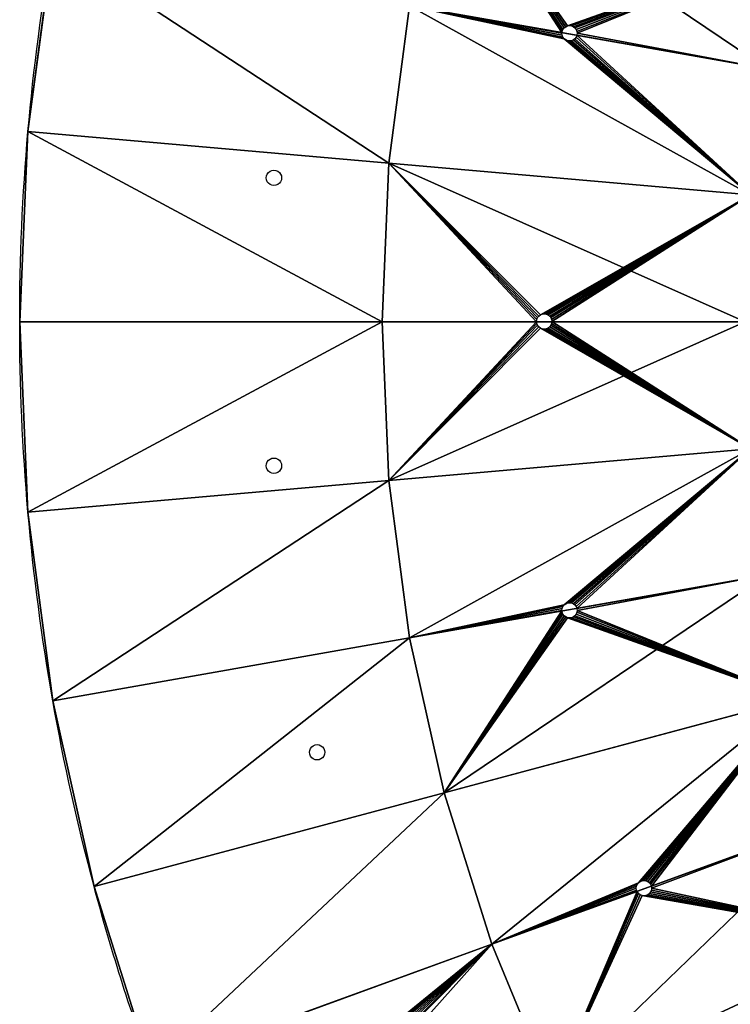
# Model space of a CAD drawing. Extents: x 0 to 285, y 0 to 523.
# Drawn here: x 0 to 46, y 98 to 162 of the extents above; entities that cross this region are included whole.
import ezdxf

# ---------------------------------------------------------------- set-up
doc = ezdxf.new("R2010")
doc.units = 0
doc.layers.get('0').update_dxf_attribs({"color": 13, "linetype": 'CONTINUOUS'})

# ---------------------------------------------------------------- blocks, each defined once
blk = doc.blocks.new('GROUP_205')
at = {"color": 253}
for p, q in [((2.165, 167.245, 26.25), (0.542, 154.92, 26.25)), ((25.464, 163.137, 6.079), (24.111, 152.858, 6.079)), ((25.464, 163.137, 28.921), (24.111, 152.858, 28.921)), ((48.813, 159.02, 31.108), (25.464, 163.137, 28.921)), ((25.464, 163.137, 6.079), (35.41, 161.383, 5.147)), ((35.41, 161.383, 5.147), (35.421, 161.469, 5.148)), ((35.421, 161.469, 5.148), (35.471, 161.59, 5.146)), ((35.471, 161.59, 5.146), (35.55, 161.694, 5.141)), ((35.55, 161.694, 5.141), (35.654, 161.773, 5.133)), ((35.654, 161.773, 5.133), (35.775, 161.823, 5.123)), ((35.775, 161.823, 5.123), (35.904, 161.84, 5.112)), ((35.904, 161.84, 5.112), (36.033, 161.823, 5.1)), ((36.033, 161.823, 5.1), (36.154, 161.773, 5.088)), ((36.154, 161.773, 5.088), (36.258, 161.694, 5.077)), ((36.258, 161.694, 5.077), (36.337, 161.59, 5.068)), ((36.337, 161.59, 5.068), (36.387, 161.469, 5.061)), ((36.387, 161.469, 5.061), (36.404, 161.34, 5.057)), ((35.404, 161.34, 5.147), (35.41, 161.383, 5.147)), ((35.421, 161.211, 5.144), (35.404, 161.34, 5.147)), ((35.471, 161.09, 5.138), (35.421, 161.211, 5.144)), ((35.55, 160.986, 5.129), (35.471, 161.09, 5.138)), ((35.654, 160.907, 5.119), (35.55, 160.986, 5.129)), ((35.775, 160.857, 5.107), (35.654, 160.907, 5.119)), ((35.904, 160.84, 5.095), (35.775, 160.857, 5.107)), ((36.033, 160.857, 5.084), (35.904, 160.84, 5.095)), ((36.154, 160.907, 5.073), (36.033, 160.857, 5.084)), ((36.258, 160.986, 5.065), (36.154, 160.907, 5.073)), ((36.337, 161.09, 5.059), (36.258, 160.986, 5.065)), ((36.387, 161.211, 5.056), (36.337, 161.09, 5.059)), ((36.404, 161.34, 5.057), (36.387, 161.211, 5.056)), ((36.387, 161.211, 5.056), (48.813, 159.02, 3.892)), ((0.542, 154.92, 26.25), (0, 142.5, 26.25)), ((24.111, 152.858, 28.921), (0.542, 154.92, 26.25)), ((0.542, 154.92, 8.75), (24.111, 152.858, 6.079)), ((0.542, 154.92, 26.25), (0.542, 154.92, 8.75)), ((24.111, 152.858, 6.079), (23.659, 142.5, 6.079)), ((24.111, 152.858, 28.921), (23.659, 142.5, 28.921)), ((24.111, 152.858, 6.079), (47.729, 150.791, 3.892)), ((47.729, 150.791, 31.108), (24.111, 152.858, 28.921)), ((33.769, 142.652, 5.147), (33.819, 142.773, 5.143)), ((33.819, 142.773, 5.143), (33.898, 142.876, 5.136)), ((33.898, 142.876, 5.136), (34.002, 142.956, 5.126)), ((34.002, 142.956, 5.126), (34.123, 143.006, 5.115)), ((34.123, 143.006, 5.115), (34.252, 143.023, 5.104)), ((34.252, 143.023, 5.104), (34.381, 143.006, 5.092)), ((34.381, 143.006, 5.092), (34.502, 142.956, 5.08)), ((34.502, 142.956, 5.08), (34.606, 142.876, 5.07)), ((34.606, 142.876, 5.07), (34.685, 142.773, 5.063)), ((34.685, 142.773, 5.063), (34.735, 142.652, 5.058)), ((0, 142.5, 8.75), (23.659, 142.5, 6.079)), ((23.659, 142.5, 28.921), (0, 142.5, 26.25)), ((0, 142.5, 26.25), (0, 142.5, 8.75)), ((0, 142.5, 26.25), (0.542, 130.08, 26.25)), ((47.367, 142.5, 31.108), (23.659, 142.5, 28.921)), ((23.659, 142.5, 6.079), (24.111, 132.142, 6.079)), ((23.659, 142.5, 28.921), (24.111, 132.142, 28.921)), ((23.659, 142.5, 6.079), (33.755, 142.5, 5.147)), ((33.755, 142.5, 5.147), (33.769, 142.652, 5.147)), ((33.769, 142.393, 5.146), (33.755, 142.5, 5.147)), ((33.819, 142.273, 5.142), (33.769, 142.393, 5.146)), ((33.898, 142.169, 5.135), (33.819, 142.273, 5.142)), ((34.002, 142.09, 5.126), (33.898, 142.169, 5.135)), ((34.606, 142.169, 5.07), (34.502, 142.09, 5.08)), ((34.685, 142.273, 5.062), (34.606, 142.169, 5.07)), ((34.735, 142.393, 5.057), (34.685, 142.273, 5.062)), ((34.735, 142.652, 5.058), (34.752, 142.523, 5.055)), ((34.752, 142.523, 5.055), (34.735, 142.393, 5.057)), ((34.752, 142.523, 5.055), (47.367, 142.5, 3.892)), ((34.123, 142.04, 5.115), (34.002, 142.09, 5.126)), ((34.252, 142.023, 5.103), (34.123, 142.04, 5.115)), ((34.381, 142.04, 5.091), (34.252, 142.023, 5.103)), ((34.502, 142.09, 5.08), (34.381, 142.04, 5.091)), ((47.729, 134.209, 31.108), (24.111, 132.142, 28.921)), ((24.111, 132.142, 6.079), (47.729, 134.209, 3.892)), ((24.111, 132.142, 28.921), (0.542, 130.08, 26.25)), ((0.542, 130.08, 8.75), (24.111, 132.142, 6.079)), ((24.111, 132.142, 6.079), (25.464, 121.863, 6.079)), ((24.111, 132.142, 28.921), (25.464, 121.863, 28.921)), ((0.542, 130.08, 26.25), (2.165, 117.755, 26.25)), ((0.542, 130.08, 26.25), (0.542, 130.08, 8.75)), ((48.813, 125.98, 31.108), (25.464, 121.863, 28.921)), ((36.387, 123.789, 5.056), (48.813, 125.98, 3.892)), ((35.55, 124.014, 5.129), (35.654, 124.093, 5.119)), ((35.654, 124.093, 5.119), (35.775, 124.143, 5.107)), ((35.775, 124.143, 5.107), (35.904, 124.16, 5.095)), ((35.904, 124.16, 5.095), (36.033, 124.143, 5.084)), ((36.033, 124.143, 5.084), (36.154, 124.093, 5.073)), ((36.154, 124.093, 5.073), (36.258, 124.014, 5.065)), ((25.464, 121.863, 6.079), (35.41, 123.617, 5.147)), ((35.404, 123.66, 5.147), (35.421, 123.789, 5.144)), ((35.41, 123.617, 5.147), (35.404, 123.66, 5.147)), ((35.421, 123.531, 5.148), (35.41, 123.617, 5.147)), ((35.421, 123.789, 5.144), (35.471, 123.91, 5.138)), ((35.471, 123.41, 5.146), (35.421, 123.531, 5.148)), ((35.471, 123.91, 5.138), (35.55, 124.014, 5.129)), ((36.258, 124.014, 5.065), (36.337, 123.91, 5.059)), ((36.337, 123.91, 5.059), (36.387, 123.789, 5.056)), ((36.387, 123.531, 5.061), (36.337, 123.41, 5.068)), ((36.387, 123.789, 5.056), (36.404, 123.66, 5.057)), ((36.404, 123.66, 5.057), (36.387, 123.531, 5.061)), ((35.55, 123.306, 5.141), (35.471, 123.41, 5.146)), ((35.654, 123.227, 5.133), (35.55, 123.306, 5.141)), ((35.775, 123.177, 5.123), (35.654, 123.227, 5.133)), ((35.904, 123.16, 5.112), (35.775, 123.177, 5.123)), ((36.033, 123.177, 5.1), (35.904, 123.16, 5.112)), ((36.154, 123.227, 5.088), (36.033, 123.177, 5.1)), ((36.258, 123.306, 5.077), (36.154, 123.227, 5.088)), ((36.337, 123.41, 5.068), (36.258, 123.306, 5.077)), ((2.165, 117.755, 8.75), (25.464, 121.863, 6.079)), ((25.464, 121.863, 28.921), (2.165, 117.755, 26.25)), ((25.464, 121.863, 28.921), (27.708, 111.742, 28.921)), ((25.464, 121.863, 6.079), (27.708, 111.742, 6.079)), ((2.165, 117.755, 26.25), (2.165, 117.755, 8.75)), ((2.165, 117.755, 26.25), (4.856, 105.618, 26.25)), ((50.609, 117.878, 31.108), (27.708, 111.742, 28.921)), ((27.708, 111.742, 6.079), (50.609, 117.878, 3.892)), ((27.708, 111.742, 28.921), (4.856, 105.618, 26.25)), ((4.856, 105.618, 8.75), (27.708, 111.742, 6.079)), ((27.708, 111.742, 28.921), (30.826, 101.854, 28.921)), ((27.708, 111.742, 6.079), (30.826, 101.854, 6.079)), ((53.105, 109.963, 31.108), (30.826, 101.854, 28.921)), ((41.248, 105.647, 5.056), (53.105, 109.963, 3.892)), ((4.856, 105.618, 26.25), (4.856, 105.618, 8.75)), ((4.856, 105.618, 26.25), (8.594, 93.762, 26.25)), ((40.265, 105.518, 5.146), (40.282, 105.647, 5.141)), ((40.282, 105.389, 5.148), (40.265, 105.518, 5.146)), ((40.282, 105.647, 5.141), (40.332, 105.768, 5.133)), ((40.332, 105.768, 5.133), (40.412, 105.871, 5.123)), ((40.412, 105.871, 5.123), (40.515, 105.951, 5.112)), ((40.515, 105.951, 5.112), (40.636, 106.001, 5.1)), ((40.636, 106.001, 5.1), (40.765, 106.018, 5.088)), ((40.765, 106.018, 5.088), (40.895, 106.001, 5.077)), ((40.895, 106.001, 5.077), (41.015, 105.951, 5.068)), ((41.015, 105.951, 5.068), (41.119, 105.871, 5.061)), ((41.119, 105.871, 5.061), (41.198, 105.768, 5.057)), ((41.198, 105.768, 5.057), (41.248, 105.647, 5.056)), ((41.248, 105.647, 5.056), (41.265, 105.518, 5.059)), ((41.265, 105.518, 5.059), (41.248, 105.389, 5.065)), ((30.826, 101.854, 6.079), (40.316, 105.308, 5.147)), ((40.316, 105.308, 5.147), (40.282, 105.389, 5.148)), ((40.332, 105.268, 5.147), (40.316, 105.308, 5.147)), ((40.412, 105.164, 5.144), (40.332, 105.268, 5.147)), ((40.515, 105.085, 5.138), (40.412, 105.164, 5.144)), ((40.636, 105.035, 5.129), (40.515, 105.085, 5.138)), ((40.765, 105.018, 5.119), (40.636, 105.035, 5.129)), ((40.895, 105.035, 5.107), (40.765, 105.018, 5.119)), ((41.015, 105.085, 5.095), (40.895, 105.035, 5.107)), ((41.119, 105.164, 5.084), (41.015, 105.085, 5.095)), ((41.198, 105.268, 5.073), (41.119, 105.164, 5.084)), ((41.248, 105.389, 5.065), (41.198, 105.268, 5.073)), ((8.594, 93.762, 8.75), (30.826, 101.854, 6.079)), ((30.826, 101.854, 28.921), (8.594, 93.762, 26.25)), ((30.826, 101.854, 6.079), (34.793, 92.276, 6.079)), ((30.826, 101.854, 28.921), (34.793, 92.276, 28.921))]:
    blk.add_line(p, q, dxfattribs=at)
for p, q in [((16.472, 152.38, 6.939), (16.602, 152.397, 6.924)), ((16.602, 152.397, 6.924), (16.731, 152.38, 6.91)), ((16.102, 151.897, 6.978), (16.119, 152.027, 6.977)), ((16.119, 151.768, 6.976), (16.102, 151.897, 6.978)), ((16.119, 152.027, 6.977), (16.169, 152.147, 6.972)), ((16.169, 151.647, 6.97), (16.119, 151.768, 6.976)), ((16.169, 152.147, 6.972), (16.248, 152.251, 6.964)), ((16.248, 152.251, 6.964), (16.352, 152.33, 6.952)), ((16.352, 152.33, 6.952), (16.472, 152.38, 6.939)), ((16.731, 152.38, 6.91), (16.852, 152.33, 6.896)), ((16.852, 152.33, 6.896), (16.955, 152.251, 6.884)), ((16.955, 152.251, 6.884), (17.035, 152.147, 6.874)), ((17.035, 152.147, 6.874), (17.085, 152.027, 6.868)), ((17.085, 151.768, 6.867), (17.035, 151.647, 6.872)), ((17.085, 152.027, 6.868), (17.102, 151.897, 6.865)), ((17.102, 151.897, 6.865), (17.085, 151.768, 6.867)), ((16.248, 151.544, 6.96), (16.169, 151.647, 6.97)), ((16.352, 151.464, 6.948), (16.248, 151.544, 6.96)), ((16.472, 151.414, 6.934), (16.352, 151.464, 6.948)), ((16.602, 151.397, 6.919), (16.472, 151.414, 6.934)), ((16.731, 151.414, 6.905), (16.602, 151.397, 6.919)), ((16.852, 151.464, 6.892), (16.731, 151.414, 6.905)), ((16.955, 151.544, 6.88), (16.852, 151.464, 6.892)), ((17.035, 151.647, 6.872), (16.955, 151.544, 6.88)), ((16.102, 133.103, 6.978), (16.119, 133.232, 6.976)), ((16.119, 132.973, 6.977), (16.102, 133.103, 6.978)), ((16.119, 133.232, 6.976), (16.169, 133.353, 6.97)), ((16.169, 133.353, 6.97), (16.248, 133.456, 6.96)), ((16.248, 133.456, 6.96), (16.352, 133.536, 6.948)), ((16.352, 133.536, 6.948), (16.472, 133.586, 6.934)), ((16.472, 133.586, 6.934), (16.602, 133.603, 6.919)), ((16.602, 133.603, 6.919), (16.731, 133.586, 6.905)), ((16.731, 133.586, 6.905), (16.852, 133.536, 6.892)), ((16.852, 133.536, 6.892), (16.955, 133.456, 6.88)), ((16.955, 133.456, 6.88), (17.035, 133.353, 6.872)), ((17.035, 133.353, 6.872), (17.085, 133.232, 6.867)), ((17.085, 133.232, 6.867), (17.102, 133.103, 6.865)), ((17.102, 133.103, 6.865), (17.085, 132.973, 6.868)), ((16.169, 132.853, 6.972), (16.119, 132.973, 6.977)), ((16.248, 132.749, 6.964), (16.169, 132.853, 6.972)), ((16.352, 132.67, 6.952), (16.248, 132.749, 6.964)), ((16.472, 132.62, 6.939), (16.352, 132.67, 6.952)), ((16.602, 132.603, 6.924), (16.472, 132.62, 6.939)), ((16.731, 132.62, 6.91), (16.602, 132.603, 6.924)), ((16.852, 132.67, 6.896), (16.731, 132.62, 6.91)), ((16.955, 132.749, 6.884), (16.852, 132.67, 6.896)), ((17.035, 132.853, 6.874), (16.955, 132.749, 6.884)), ((17.085, 132.973, 6.868), (17.035, 132.853, 6.874)), ((18.92, 114.389, 6.984), (18.937, 114.518, 6.979)), ((18.937, 114.518, 6.979), (18.987, 114.639, 6.97)), ((18.987, 114.639, 6.97), (19.066, 114.742, 6.959)), ((19.066, 114.742, 6.959), (19.17, 114.822, 6.945)), ((19.17, 114.822, 6.945), (19.29, 114.872, 6.931)), ((19.29, 114.872, 6.931), (19.42, 114.889, 6.916)), ((19.42, 114.889, 6.916), (19.549, 114.872, 6.902)), ((19.549, 114.872, 6.902), (19.67, 114.822, 6.89)), ((19.67, 114.822, 6.89), (19.773, 114.742, 6.881)), ((19.773, 114.742, 6.881), (19.853, 114.639, 6.875)), ((19.853, 114.639, 6.875), (19.903, 114.518, 6.872)), ((19.903, 114.518, 6.872), (19.92, 114.389, 6.873)), ((18.937, 114.259, 6.985), (18.92, 114.389, 6.984)), ((18.987, 114.139, 6.982), (18.937, 114.259, 6.985)), ((19.066, 114.035, 6.976), (18.987, 114.139, 6.982)), ((19.17, 113.956, 6.967), (19.066, 114.035, 6.976)), ((19.29, 113.906, 6.955), (19.17, 113.956, 6.967)), ((19.42, 113.889, 6.941), (19.29, 113.906, 6.955)), ((19.549, 113.906, 6.926), (19.42, 113.889, 6.941)), ((19.67, 113.956, 6.912), (19.549, 113.906, 6.926)), ((19.773, 114.035, 6.898), (19.67, 113.956, 6.912)), ((19.853, 114.139, 6.887), (19.773, 114.035, 6.898)), ((19.903, 114.259, 6.878), (19.853, 114.139, 6.887)), ((19.92, 114.389, 6.873), (19.903, 114.259, 6.878))]:
    blk.add_line(p, q)
at = {"color": 253, "extrusion": (0, 0, -1)}
for start, end in [(5, 10), (360, 5), (355, 360), (350, 355), (345, 350), (340, 345)]:
    blk.add_arc((-142.5, 142.5, -8.75), 142.5, start, end, dxfattribs=at)
at = {"color": 253}
mesh = blk.add_polyface(dxfattribs=at)
corners = [(27.708, 173.258, 28.921), (48.813, 159.02, 31.108), (25.464, 163.137, 28.921), (50.609, 167.122, 31.108)]
mesh.append_faces([[corners[k] for k in face] for face in [(0, 1, 2), (1, 0, 3)]], dxfattribs={"vtx0": -1, "color": 253})
mesh = blk.add_polyface(dxfattribs=at)
corners = [(48.813, 159.02, 3.892), (36.404, 161.34, 5.057), (36.387, 161.211, 5.056), (35.41, 161.383, 5.147), (27.708, 173.258, 6.079), (25.464, 163.137, 6.079), (35.421, 161.469, 5.148), (35.471, 161.59, 5.146), (35.55, 161.694, 5.141), (35.654, 161.773, 5.133), (35.775, 161.823, 5.123), (50.609, 167.122, 3.892), (35.904, 161.84, 5.112), (36.033, 161.823, 5.1), (36.154, 161.773, 5.088), (36.258, 161.694, 5.077), (36.337, 161.59, 5.068), (36.387, 161.469, 5.061)]
mesh.append_faces([[corners[k] for k in face] for face in [(0, 1, 2), (3, 4, 5)]], dxfattribs={"vtx0": -1, "color": 253})
mesh.append_faces([[corners[k] for k in face] for face in [(4, 10, 11), (11, 1, 0)]], dxfattribs={"vtx0": -1, "vtx1": -1, "color": 253})
mesh.append_faces([[corners[k] for k in face] for face in [(4, 3, 6), (4, 6, 7), (4, 7, 8), (4, 8, 9), (4, 9, 10), (11, 10, 12), (11, 12, 13), (11, 13, 14), (11, 14, 15), (11, 15, 16), (11, 16, 17), (11, 17, 1)]], dxfattribs={"vtx0": -1, "vtx2": -1, "color": 253})
mesh = blk.add_polyface(dxfattribs=at)
corners = [(2.165, 167.245, 26.25), (24.111, 152.858, 28.921), (0.542, 154.92, 26.25), (25.464, 163.137, 28.921)]
mesh.append_faces([[corners[k] for k in face] for face in [(0, 1, 2), (1, 0, 3)]], dxfattribs={"vtx0": -1, "color": 253})
mesh = blk.add_polyface(dxfattribs=at)
corners = [(2.165, 167.245, 8.75), (0.542, 154.92, 26.25), (0.542, 154.92, 8.75), (2.165, 167.245, 26.25)]
mesh.append_faces([[corners[k] for k in face] for face in [(0, 1, 2), (1, 0, 3)]], dxfattribs={"vtx0": -1, "color": 253})
mesh = blk.add_polyface(dxfattribs=at)
corners = [(24.111, 152.858, 6.079), (2.165, 167.245, 8.75), (0.542, 154.92, 8.75), (25.464, 163.137, 6.079)]
mesh.append_faces([[corners[k] for k in face] for face in [(0, 1, 2), (1, 0, 3)]], dxfattribs={"vtx0": -1, "color": 253})
mesh = blk.add_polyface(dxfattribs=at)
corners = [(25.464, 163.137, 28.921), (47.729, 150.791, 31.108), (24.111, 152.858, 28.921), (48.813, 159.02, 31.108)]
mesh.append_faces([[corners[k] for k in face] for face in [(0, 1, 2), (1, 0, 3)]], dxfattribs={"vtx0": -1, "color": 253})
mesh = blk.add_polyface(dxfattribs=at)
corners = [(47.729, 150.791, 3.892), (25.464, 163.137, 6.079), (24.111, 152.858, 6.079), (35.55, 160.986, 5.129), (35.471, 161.09, 5.138), (35.421, 161.211, 5.144), (35.404, 161.34, 5.147), (35.654, 160.907, 5.119), (35.775, 160.857, 5.107), (35.904, 160.84, 5.095), (36.033, 160.857, 5.084), (36.154, 160.907, 5.073), (36.258, 160.986, 5.065), (36.337, 161.09, 5.059), (36.387, 161.211, 5.056), (48.813, 159.02, 3.892), (35.41, 161.383, 5.147)]
mesh.append_faces([[corners[k] for k in face] for face in [(0, 1, 2), (14, 0, 15)]], dxfattribs={"vtx0": -1, "color": 253})
mesh.append_faces([[corners[k] for k in face] for face in [(3, 0, 7), (7, 0, 8), (8, 0, 9), (9, 0, 10), (10, 0, 11), (11, 0, 12), (12, 0, 13), (13, 0, 14)]], dxfattribs={"vtx0": -1, "vtx1": -1, "color": 253})
mesh.append_faces([[corners[k] for k in face] for face in [(1, 0, 3)]], dxfattribs={"vtx0": -1, "vtx1": -1, "vtx2": -1, "color": 253})
mesh.append_faces([[corners[k] for k in face] for face in [(1, 3, 4), (1, 4, 5), (1, 5, 6)]], dxfattribs={"vtx0": -1, "vtx2": -1, "color": 253})
mesh.append_faces([[corners[k] for k in face] for face in [(16, 1, 6)]], dxfattribs={"vtx1": -1, "color": 253})
mesh = blk.add_polyface(dxfattribs=at)
corners = [(0.542, 154.92, 26.25), (23.659, 142.5, 28.921), (0, 142.5, 26.25), (24.111, 152.858, 28.921)]
mesh.append_faces([[corners[k] for k in face] for face in [(0, 1, 2), (1, 0, 3)]], dxfattribs={"vtx0": -1, "color": 253})
mesh = blk.add_polyface(dxfattribs=at)
corners = [(0.542, 154.92, 8.75), (0, 142.5, 26.25), (0, 142.5, 8.75), (0.542, 154.92, 26.25)]
mesh.append_faces([[corners[k] for k in face] for face in [(0, 1, 2), (1, 0, 3)]], dxfattribs={"vtx0": -1, "color": 253})
mesh = blk.add_polyface(dxfattribs=at)
corners = [(23.659, 142.5, 6.079), (0.542, 154.92, 8.75), (0, 142.5, 8.75), (24.111, 152.858, 6.079)]
mesh.append_faces([[corners[k] for k in face] for face in [(0, 1, 2), (1, 0, 3)]], dxfattribs={"vtx0": -1, "color": 253})
mesh = blk.add_polyface(dxfattribs=at)
corners = [(24.111, 152.858, 28.921), (47.367, 142.5, 31.108), (23.659, 142.5, 28.921), (47.729, 150.791, 31.108)]
mesh.append_faces([[corners[k] for k in face] for face in [(0, 1, 2), (1, 0, 3)]], dxfattribs={"vtx0": -1, "color": 253})
mesh = blk.add_polyface(dxfattribs=at)
corners = [(33.755, 142.5, 5.147), (24.111, 152.858, 6.079), (23.659, 142.5, 6.079), (33.769, 142.652, 5.147), (33.819, 142.773, 5.143), (33.898, 142.876, 5.136), (34.002, 142.956, 5.126), (47.729, 150.791, 3.892), (34.123, 143.006, 5.115), (34.252, 143.023, 5.104), (34.381, 143.006, 5.092), (34.502, 142.956, 5.08), (34.606, 142.876, 5.07), (34.685, 142.773, 5.063), (34.735, 142.652, 5.058), (34.752, 142.523, 5.055), (47.367, 142.5, 3.892)]
mesh.append_faces([[corners[k] for k in face] for face in [(0, 1, 2), (7, 15, 16)]], dxfattribs={"vtx0": -1, "color": 253})
mesh.append_faces([[corners[k] for k in face] for face in [(1, 6, 7)]], dxfattribs={"vtx0": -1, "vtx1": -1, "color": 253})
mesh.append_faces([[corners[k] for k in face] for face in [(1, 0, 3), (1, 3, 4), (1, 4, 5), (1, 5, 6), (7, 6, 8), (7, 8, 9), (7, 9, 10), (7, 10, 11), (7, 11, 12), (7, 12, 13), (7, 13, 14), (7, 14, 15)]], dxfattribs={"vtx0": -1, "vtx2": -1, "color": 253})
mesh = blk.add_polyface(dxfattribs=at)
corners = [(23.659, 142.5, 28.921), (0.542, 130.08, 26.25), (0, 142.5, 26.25), (24.111, 132.142, 28.921)]
mesh.append_faces([[corners[k] for k in face] for face in [(0, 1, 2), (1, 0, 3)]], dxfattribs={"vtx0": -1, "color": 253})
mesh = blk.add_polyface(dxfattribs=at)
corners = [(0, 142.5, 8.75), (0.542, 130.08, 26.25), (0.542, 130.08, 8.75), (0, 142.5, 26.25)]
mesh.append_faces([[corners[k] for k in face] for face in [(0, 1, 2), (1, 0, 3)]], dxfattribs={"vtx0": -1, "color": 253})
mesh = blk.add_polyface(dxfattribs=at)
corners = [(0.542, 130.08, 8.75), (23.659, 142.5, 6.079), (0, 142.5, 8.75), (24.111, 132.142, 6.079)]
mesh.append_faces([[corners[k] for k in face] for face in [(0, 1, 2), (1, 0, 3)]], dxfattribs={"vtx0": -1, "color": 253})
mesh = blk.add_polyface(dxfattribs=at)
corners = [(24.111, 132.142, 6.079), (33.755, 142.5, 5.147), (23.659, 142.5, 6.079), (33.769, 142.393, 5.146), (33.819, 142.273, 5.142), (33.898, 142.169, 5.135), (34.002, 142.09, 5.126), (47.729, 134.209, 3.892), (34.123, 142.04, 5.115), (34.252, 142.023, 5.103), (34.381, 142.04, 5.091), (34.502, 142.09, 5.08), (34.606, 142.169, 5.07), (34.685, 142.273, 5.062), (34.735, 142.393, 5.057), (34.752, 142.523, 5.055), (47.367, 142.5, 3.892)]
mesh.append_faces([[corners[k] for k in face] for face in [(0, 1, 2), (15, 7, 16)]], dxfattribs={"vtx0": -1, "color": 253})
mesh.append_faces([[corners[k] for k in face] for face in [(1, 0, 3), (3, 0, 4), (4, 0, 5), (5, 0, 6), (6, 7, 8), (8, 7, 9), (9, 7, 10), (10, 7, 11), (11, 7, 12), (12, 7, 13), (13, 7, 14), (14, 7, 15)]], dxfattribs={"vtx0": -1, "vtx1": -1, "color": 253})
mesh.append_faces([[corners[k] for k in face] for face in [(6, 0, 7)]], dxfattribs={"vtx0": -1, "vtx2": -1, "color": 253})
mesh = blk.add_polyface(dxfattribs=at)
corners = [(47.367, 142.5, 31.108), (24.111, 132.142, 28.921), (23.659, 142.5, 28.921), (47.729, 134.209, 31.108)]
mesh.append_faces([[corners[k] for k in face] for face in [(0, 1, 2), (1, 0, 3)]], dxfattribs={"vtx0": -1, "color": 253})
mesh = blk.add_polyface(dxfattribs=at)
corners = [(47.729, 134.209, 31.108), (25.464, 121.863, 28.921), (24.111, 132.142, 28.921), (48.813, 125.98, 31.108)]
mesh.append_faces([[corners[k] for k in face] for face in [(0, 1, 2), (1, 0, 3)]], dxfattribs={"vtx0": -1, "color": 253})
mesh = blk.add_polyface(dxfattribs=at)
corners = [(35.41, 123.617, 5.147), (35.404, 123.66, 5.147), (25.464, 121.863, 6.079), (47.729, 134.209, 3.892), (24.111, 132.142, 6.079), (35.55, 124.014, 5.129), (35.471, 123.91, 5.138), (35.421, 123.789, 5.144), (35.654, 124.093, 5.119), (35.775, 124.143, 5.107), (35.904, 124.16, 5.095), (36.033, 124.143, 5.084), (36.154, 124.093, 5.073), (36.258, 124.014, 5.065), (36.337, 123.91, 5.059), (36.387, 123.789, 5.056), (48.813, 125.98, 3.892)]
mesh.append_faces([[corners[k] for k in face] for face in [(2, 3, 4), (3, 15, 16)]], dxfattribs={"vtx0": -1, "color": 253})
mesh.append_faces([[corners[k] for k in face] for face in [(5, 2, 6), (6, 2, 7), (7, 2, 1)]], dxfattribs={"vtx0": -1, "vtx1": -1, "color": 253})
mesh.append_faces([[corners[k] for k in face] for face in [(3, 2, 5)]], dxfattribs={"vtx0": -1, "vtx1": -1, "vtx2": -1, "color": 253})
mesh.append_faces([[corners[k] for k in face] for face in [(3, 5, 8), (3, 8, 9), (3, 9, 10), (3, 10, 11), (3, 11, 12), (3, 12, 13), (3, 13, 14), (3, 14, 15)]], dxfattribs={"vtx0": -1, "vtx2": -1, "color": 253})
mesh.append_faces([[corners[k] for k in face] for face in [(0, 1, 2)]], dxfattribs={"vtx1": -1, "color": 253})
mesh = blk.add_polyface(dxfattribs=at)
corners = [(24.111, 132.142, 28.921), (2.165, 117.755, 26.25), (0.542, 130.08, 26.25), (25.464, 121.863, 28.921)]
mesh.append_faces([[corners[k] for k in face] for face in [(0, 1, 2), (1, 0, 3)]], dxfattribs={"vtx0": -1, "color": 253})
mesh = blk.add_polyface(dxfattribs=at)
corners = [(2.165, 117.755, 8.75), (24.111, 132.142, 6.079), (0.542, 130.08, 8.75), (25.464, 121.863, 6.079)]
mesh.append_faces([[corners[k] for k in face] for face in [(0, 1, 2), (1, 0, 3)]], dxfattribs={"vtx0": -1, "color": 253})
mesh = blk.add_polyface(dxfattribs=at)
corners = [(0.542, 130.08, 8.75), (2.165, 117.755, 26.25), (2.165, 117.755, 8.75), (0.542, 130.08, 26.25)]
mesh.append_faces([[corners[k] for k in face] for face in [(0, 1, 2), (1, 0, 3)]], dxfattribs={"vtx0": -1, "color": 253})
mesh = blk.add_polyface(dxfattribs=at)
corners = [(48.813, 125.98, 31.108), (27.708, 111.742, 28.921), (25.464, 121.863, 28.921), (50.609, 117.878, 31.108)]
mesh.append_faces([[corners[k] for k in face] for face in [(0, 1, 2), (1, 0, 3)]], dxfattribs={"vtx0": -1, "color": 253})
mesh = blk.add_polyface(dxfattribs=at)
corners = [(27.708, 111.742, 6.079), (35.41, 123.617, 5.147), (25.464, 121.863, 6.079), (35.421, 123.531, 5.148), (35.471, 123.41, 5.146), (35.55, 123.306, 5.141), (35.654, 123.227, 5.133), (35.775, 123.177, 5.123), (50.609, 117.878, 3.892), (35.904, 123.16, 5.112), (36.033, 123.177, 5.1), (36.154, 123.227, 5.088), (36.258, 123.306, 5.077), (36.337, 123.41, 5.068), (36.387, 123.531, 5.061), (36.404, 123.66, 5.057), (48.813, 125.98, 3.892), (36.387, 123.789, 5.056)]
mesh.append_faces([[corners[k] for k in face] for face in [(0, 1, 2)]], dxfattribs={"vtx0": -1, "color": 253})
mesh.append_faces([[corners[k] for k in face] for face in [(1, 0, 3), (3, 0, 4), (4, 0, 5), (5, 0, 6), (6, 0, 7), (7, 8, 9), (9, 8, 10), (10, 8, 11), (11, 8, 12), (12, 8, 13), (13, 8, 14), (14, 8, 15)]], dxfattribs={"vtx0": -1, "vtx1": -1, "color": 253})
mesh.append_faces([[corners[k] for k in face] for face in [(7, 0, 8), (15, 8, 16)]], dxfattribs={"vtx0": -1, "vtx2": -1, "color": 253})
mesh.append_faces([[corners[k] for k in face] for face in [(16, 17, 15)]], dxfattribs={"vtx2": -1, "color": 253})
mesh = blk.add_polyface(dxfattribs=at)
corners = [(25.464, 121.863, 28.921), (4.856, 105.618, 26.25), (2.165, 117.755, 26.25), (27.708, 111.742, 28.921)]
mesh.append_faces([[corners[k] for k in face] for face in [(0, 1, 2), (1, 0, 3)]], dxfattribs={"vtx0": -1, "color": 253})
mesh = blk.add_polyface(dxfattribs=at)
corners = [(4.856, 105.618, 8.75), (25.464, 121.863, 6.079), (2.165, 117.755, 8.75), (27.708, 111.742, 6.079)]
mesh.append_faces([[corners[k] for k in face] for face in [(0, 1, 2), (1, 0, 3)]], dxfattribs={"vtx0": -1, "color": 253})
mesh = blk.add_polyface(dxfattribs=at)
corners = [(2.165, 117.755, 8.75), (4.856, 105.618, 26.25), (4.856, 105.618, 8.75), (2.165, 117.755, 26.25)]
mesh.append_faces([[corners[k] for k in face] for face in [(0, 1, 2), (1, 0, 3)]], dxfattribs={"vtx0": -1, "color": 253})
mesh = blk.add_polyface(dxfattribs=at)
corners = [(50.609, 117.878, 31.108), (30.826, 101.854, 28.921), (27.708, 111.742, 28.921), (53.105, 109.963, 31.108)]
mesh.append_faces([[corners[k] for k in face] for face in [(0, 1, 2), (1, 0, 3)]], dxfattribs={"vtx0": -1, "color": 253})
mesh = blk.add_polyface(dxfattribs=at)
corners = [(30.826, 101.854, 6.079), (40.282, 105.389, 5.148), (40.265, 105.518, 5.146), (40.316, 105.308, 5.147), (50.609, 117.878, 3.892), (27.708, 111.742, 6.079), (40.412, 105.871, 5.123), (40.332, 105.768, 5.133), (40.282, 105.647, 5.141), (40.515, 105.951, 5.112), (40.636, 106.001, 5.1), (40.765, 106.018, 5.088), (40.895, 106.001, 5.077), (41.015, 105.951, 5.068), (41.119, 105.871, 5.061), (41.198, 105.768, 5.057), (41.248, 105.647, 5.056), (53.105, 109.963, 3.892)]
mesh.append_faces([[corners[k] for k in face] for face in [(1, 0, 3), (0, 4, 5), (4, 16, 17)]], dxfattribs={"vtx0": -1, "color": 253})
mesh.append_faces([[corners[k] for k in face] for face in [(6, 0, 7), (7, 0, 8), (8, 0, 2)]], dxfattribs={"vtx0": -1, "vtx1": -1, "color": 253})
mesh.append_faces([[corners[k] for k in face] for face in [(4, 0, 6)]], dxfattribs={"vtx0": -1, "vtx1": -1, "vtx2": -1, "color": 253})
mesh.append_faces([[corners[k] for k in face] for face in [(0, 1, 2), (4, 6, 9), (4, 9, 10), (4, 10, 11), (4, 11, 12), (4, 12, 13), (4, 13, 14), (4, 14, 15), (4, 15, 16)]], dxfattribs={"vtx0": -1, "vtx2": -1, "color": 253})
mesh = blk.add_polyface(dxfattribs=at)
corners = [(27.708, 111.742, 28.921), (8.594, 93.762, 26.25), (4.856, 105.618, 26.25), (30.826, 101.854, 28.921)]
mesh.append_faces([[corners[k] for k in face] for face in [(0, 1, 2), (1, 0, 3)]], dxfattribs={"vtx0": -1, "color": 253})
mesh = blk.add_polyface(dxfattribs=at)
corners = [(8.594, 93.762, 8.75), (27.708, 111.742, 6.079), (4.856, 105.618, 8.75), (30.826, 101.854, 6.079)]
mesh.append_faces([[corners[k] for k in face] for face in [(0, 1, 2), (1, 0, 3)]], dxfattribs={"vtx0": -1, "color": 253})
mesh = blk.add_polyface(dxfattribs=at)
corners = [(53.105, 109.963, 31.108), (34.793, 92.276, 28.921), (30.826, 101.854, 28.921), (56.281, 102.295, 31.108)]
mesh.append_faces([[corners[k] for k in face] for face in [(0, 1, 2), (1, 0, 3)]], dxfattribs={"vtx0": -1, "color": 253})
mesh = blk.add_polyface(dxfattribs=at)
corners = [(34.793, 92.276, 6.079), (40.316, 105.308, 5.147), (30.826, 101.854, 6.079), (40.332, 105.268, 5.147), (40.412, 105.164, 5.144), (40.515, 105.085, 5.138), (40.636, 105.035, 5.129), (56.281, 102.295, 3.892), (40.765, 105.018, 5.119), (40.895, 105.035, 5.107), (41.015, 105.085, 5.095), (41.119, 105.164, 5.084), (41.198, 105.268, 5.073), (41.248, 105.389, 5.065), (41.265, 105.518, 5.059), (53.105, 109.963, 3.892), (41.248, 105.647, 5.056)]
mesh.append_faces([[corners[k] for k in face] for face in [(0, 1, 2)]], dxfattribs={"vtx0": -1, "color": 253})
mesh.append_faces([[corners[k] for k in face] for face in [(1, 0, 3), (3, 0, 4), (4, 0, 5), (5, 0, 6), (6, 7, 8), (8, 7, 9), (9, 7, 10), (10, 7, 11), (11, 7, 12), (12, 7, 13), (13, 7, 14)]], dxfattribs={"vtx0": -1, "vtx1": -1, "color": 253})
mesh.append_faces([[corners[k] for k in face] for face in [(6, 0, 7), (14, 7, 15)]], dxfattribs={"vtx0": -1, "vtx2": -1, "color": 253})
mesh.append_faces([[corners[k] for k in face] for face in [(15, 16, 14)]], dxfattribs={"vtx2": -1, "color": 253})
mesh = blk.add_polyface(dxfattribs=at)
corners = [(4.856, 105.618, 8.75), (8.594, 93.762, 26.25), (8.594, 93.762, 8.75), (4.856, 105.618, 26.25)]
mesh.append_faces([[corners[k] for k in face] for face in [(0, 1, 2), (1, 0, 3)]], dxfattribs={"vtx0": -1, "color": 253})
mesh = blk.add_polyface(dxfattribs=at)
corners = [(56.281, 102.295, 31.108), (39.581, 83.079, 28.921), (34.793, 92.276, 28.921), (60.113, 94.934, 31.108)]
mesh.append_faces([[corners[k] for k in face] for face in [(0, 1, 2), (1, 0, 3)]], dxfattribs={"vtx0": -1, "color": 253})
mesh = blk.add_polyface(dxfattribs=at)
corners = [(39.581, 83.079, 6.079), (48.255, 88.237, 5.148), (48.238, 88.366, 5.144), (48.305, 88.116, 5.149), (56.281, 102.295, 3.892), (34.793, 92.276, 6.079), (48.305, 88.616, 5.128), (48.255, 88.496, 5.137), (48.384, 88.72, 5.117), (48.488, 88.799, 5.105), (48.609, 88.849, 5.093), (48.738, 88.866, 5.082), (48.867, 88.849, 5.072), (48.988, 88.799, 5.064), (49.092, 88.72, 5.059), (49.171, 88.616, 5.057), (60.113, 94.934, 3.892)]
mesh.append_faces([[corners[k] for k in face] for face in [(1, 0, 3), (0, 4, 5), (4, 15, 16)]], dxfattribs={"vtx0": -1, "color": 253})
mesh.append_faces([[corners[k] for k in face] for face in [(6, 0, 7), (7, 0, 2)]], dxfattribs={"vtx0": -1, "vtx1": -1, "color": 253})
mesh.append_faces([[corners[k] for k in face] for face in [(4, 0, 6)]], dxfattribs={"vtx0": -1, "vtx1": -1, "vtx2": -1, "color": 253})
mesh.append_faces([[corners[k] for k in face] for face in [(0, 1, 2), (4, 6, 8), (4, 8, 9), (4, 9, 10), (4, 10, 11), (4, 11, 12), (4, 12, 13), (4, 13, 14), (4, 14, 15)]], dxfattribs={"vtx0": -1, "vtx2": -1, "color": 253})
mesh = blk.add_polyface(dxfattribs=at)
corners = [(30.826, 101.854, 28.921), (13.351, 82.277, 26.25), (8.594, 93.762, 26.25), (34.793, 92.276, 28.921)]
mesh.append_faces([[corners[k] for k in face] for face in [(0, 1, 2), (1, 0, 3)]], dxfattribs={"vtx0": -1, "color": 253})
mesh = blk.add_polyface(dxfattribs=at)
corners = [(13.351, 82.277, 8.75), (24.477, 96.3, 6.982), (24.46, 96.429, 6.978), (24.527, 96.179, 6.982), (24.606, 96.075, 6.978), (24.71, 95.996, 6.971), (24.83, 95.946, 6.96), (34.793, 92.276, 6.079), (24.96, 95.929, 6.947), (25.089, 95.946, 6.933), (25.21, 95.996, 6.918), (25.313, 96.075, 6.904), (25.393, 96.179, 6.891), (25.443, 96.3, 6.881), (25.46, 96.429, 6.874), (30.826, 101.854, 6.079), (8.594, 93.762, 8.75), (24.606, 96.783, 6.947), (24.527, 96.679, 6.96), (24.477, 96.558, 6.971), (24.71, 96.862, 6.933), (24.83, 96.912, 6.918), (24.96, 96.929, 6.904), (25.089, 96.912, 6.891), (25.21, 96.862, 6.881), (25.313, 96.783, 6.874), (25.393, 96.679, 6.87), (25.443, 96.558, 6.87)]
mesh.append_faces([[corners[k] for k in face] for face in [(1, 0, 3), (3, 0, 4), (4, 0, 5), (5, 0, 6), (6, 7, 8), (8, 7, 9), (9, 7, 10), (10, 7, 11), (11, 7, 12), (12, 7, 13), (13, 7, 14), (16, 17, 15), (17, 0, 18), (18, 0, 19), (19, 0, 2)]], dxfattribs={"vtx0": -1, "vtx1": -1, "color": 253})
mesh.append_faces([[corners[k] for k in face] for face in [(0, 1, 2), (6, 0, 7), (14, 7, 15), (17, 16, 0), (15, 17, 20), (15, 20, 21), (15, 21, 22), (15, 22, 23), (15, 23, 24), (15, 24, 25), (15, 25, 26), (15, 26, 27), (15, 27, 14)]], dxfattribs={"vtx0": -1, "vtx2": -1, "color": 253})
blk = doc.blocks.new('GROUP_73')
blk.add_blockref('GROUP_205', (0, 0, 2100))

msp = doc.modelspace()

# ---------------------------------------------------------------- block references
msp.add_blockref('GROUP_73', (0, 0))

doc.saveas('drawing.dxf')
